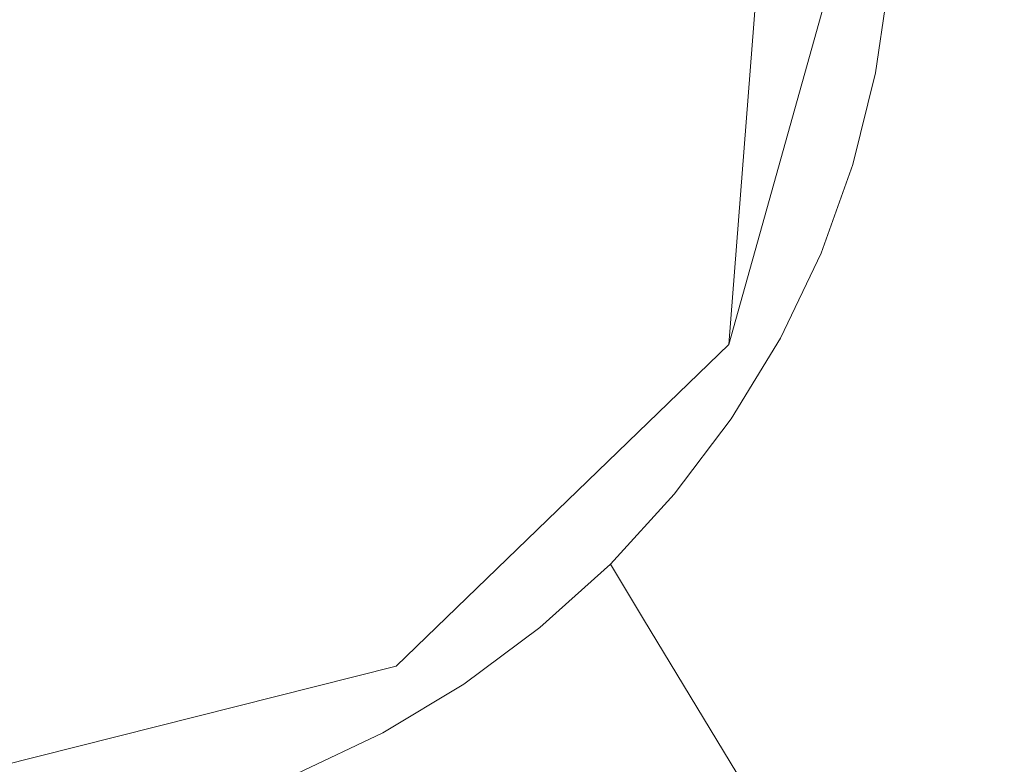
# Model space of a CAD drawing. Extents: x -125 to 104, y -105 to 0.
# Drawn here: x 50 to 58, y -56 to -50 of the extents above; entities that cross this region are included whole.
import ezdxf

# ---------------------------------------------------------------- set-up
doc = ezdxf.new("R2010")
doc.units = 0
doc.header["$LTSCALE"] = 500
doc.header["$MEASUREMENT"] = 0
doc.layers.add('FERRO_CHROM', color=7, linetype='Continuous')
doc.layers.add('FERRO_WAZ', color=7, linetype='Continuous')

msp = doc.modelspace()

# ---------------------------------------------------------------- linework, layer by layer
at = {"layer": 'FERRO_CHROM', "lineweight": 0}
for points, invisible_edges in [([(58.8811, -49.7185, 86.4603), (57.7132, -48.8522, 86.5684), (57.5175, -49.368, 88.337), (58.6577, -50.2138, 88.2315)], 15), ([(49.467, -48.9386, -12.5167), (52.1589, -48.9386, -12.5167), (52.6279, -50.2378, -12.6788), (51.3705, -50.8274, -12.7523)], 15), ([(49.467, -48.9386, -12.5167), (51.3705, -50.8274, -12.7523), (50.7763, -52.0752, -12.9079), (49.467, -51.6098, -12.8499)], 15), ([(52.1589, -48.9386, -12.5167), (53.9512, -48.9386, -12.5167), (54.159, -50.0039, -12.6496), (52.6279, -50.2378, -12.6788)], 15), ([(53.9512, -48.9386, -12.5167), (55.5159, -48.9386, -12.5167), (55.5743, -49.8234, -12.6271), (54.159, -50.0039, -12.6496)], 15), ([(57.3393, -49.841, 89.9726), (56.1499, -49.1263, 90.0618), (56.0188, -49.559, 91.5493), (57.1849, -50.2597, 91.462)], 15), ([(57.6965, -49.2789, -9.7879), (57.6579, -50.081, -9.8879), (57.2948, -49.8753, -11.2479), (57.3316, -49.1087, -11.1523)], 15), ([(58.0613, -49.4491, -8.4234), (58.021, -50.2867, -8.5279), (57.6579, -50.081, -9.8879), (57.6965, -49.2789, -9.7879)], 15), ([(55.8322, -50.2277, 94.0696), (55.9133, -49.9236, 92.8776), (54.7036, -49.352, 92.9489), (54.6377, -49.6636, 94.14)], 15), ([(58.6577, -50.2138, 88.2315), (57.5175, -49.368, 88.337), (57.3393, -49.841, 89.9726), (58.4543, -50.668, 89.8695)], 15), ([(53.3327, -49.7031, 96.2598), (54.5611, -50.1326, 96.2062), (54.5905, -49.9211, 95.2181), (53.3551, -49.4873, 95.2722)], 15), ([(52.0591, -49.577, 97.2184), (52.0606, -49.7282, 98.0949), (53.3252, -50.029, 98.0574), (53.323, -49.8808, 97.1805)], 15), ([(57.0607, -50.613, 92.7916), (57.1849, -50.2597, 91.462), (56.0188, -49.559, 91.5493), (55.9133, -49.9236, 92.8776)], 15), ([(53.3327, -49.7031, 96.2598), (53.323, -49.8808, 97.1805), (54.5483, -50.3062, 97.1275), (54.5611, -50.1326, 96.2062)], 15), ([(55.7742, -50.4789, 95.1485), (55.8322, -50.2277, 94.0696), (54.6377, -49.6636, 94.14), (54.5905, -49.9211, 95.2181)], 15), ([(55.5743, -49.8234, -12.6271), (56.9317, -49.6695, -12.6079), (56.8263, -50.3933, -12.6981), (55.7117, -50.7046, -12.737)], 13), ([(57.2948, -49.8753, -11.2479), (57.1843, -50.6342, -11.3426), (56.8263, -50.3933, -12.6981), (56.9317, -49.6695, -12.6079)], 15), ([(52.0606, -49.7282, 98.0949), (52.0695, -49.8589, 98.9504), (53.3384, -50.1561, 98.9133), (53.3252, -50.029, 98.0574)], 15), ([(50.7939, -49.9207, 100.7119), (52.1076, -50.0935, 100.6904), (52.0853, -49.9777, 99.8079), (50.7827, -49.8018, 99.8298)], 15), ([(54.159, -50.0039, -12.6496), (55.5743, -49.8234, -12.6271), (55.7117, -50.7046, -12.737), (54.6124, -51.0535, -12.7805)], 15), ([(58.4543, -50.668, 89.8695), (57.3393, -49.841, 89.9726), (57.1849, -50.2597, 91.462), (58.278, -51.0705, 91.3608)], 15), ([(49.467, -49.9849, 101.6413), (50.8115, -50.0416, 101.6341), (50.7939, -49.9207, 100.7119), (49.467, -49.8631, 100.7191)], 15), ([(50.8115, -50.0416, 101.6341), (52.1426, -50.2116, 101.6123), (52.1076, -50.0935, 100.6904), (50.7939, -49.9207, 100.7119)], 15), ([(52.0695, -49.8589, 98.9504), (52.0853, -49.9777, 99.8079), (53.362, -50.2708, 99.7714), (53.3384, -50.1561, 98.9133)], 15), ([(53.323, -49.8808, 97.1805), (53.3252, -50.029, 98.0574), (54.5512, -50.4501, 98.0049), (54.5483, -50.3062, 97.1275)], 15), ([(55.7379, -50.6848, 96.1374), (55.7742, -50.4789, 95.1485), (54.5905, -49.9211, 95.2181), (54.5611, -50.1326, 96.2062)], 15), ([(56.9651, -50.9079, 93.9848), (57.0607, -50.613, 92.7916), (55.9133, -49.9236, 92.8776), (55.8322, -50.2277, 94.0696)], 15), ([(57.6579, -50.081, -9.8879), (57.5423, -50.8751, -9.987), (57.1843, -50.6342, -11.3426), (57.2948, -49.8753, -11.2479)], 15), ([(49.467, -50.1127, 102.6194), (50.839, -50.1689, 102.6117), (50.8115, -50.0416, 101.6341), (49.467, -49.9849, 101.6413)], 15), ([(52.1076, -50.0935, 100.6904), (53.3951, -50.3814, 100.6544), (53.362, -50.2708, 99.7714), (52.0853, -49.9777, 99.8079)], 15), ([(52.6279, -50.2378, -12.6788), (54.159, -50.0039, -12.6496), (54.6124, -51.0535, -12.7805), (53.5439, -51.4775, -12.8334)], 15), ([(50.839, -50.1689, 102.6117), (52.1968, -50.3373, 102.5885), (52.1426, -50.2116, 101.6123), (50.8115, -50.0416, 101.6341)], 15), ([(53.3252, -50.029, 98.0574), (53.3384, -50.1561, 98.9133), (54.5686, -50.5723, 98.8614), (54.5512, -50.4501, 98.0049)], 15), ([(58.021, -50.2867, -8.5279), (57.9003, -51.1161, -8.6313), (57.5423, -50.8751, -9.987), (57.6579, -50.081, -9.8879)], 15), ([(49.467, -50.2506, 103.6687), (50.8796, -50.3069, 103.6599), (50.839, -50.1689, 102.6117), (49.467, -50.1127, 102.6194)], 15), ([(52.1426, -50.2116, 101.6123), (53.4468, -50.4949, 101.5761), (53.3951, -50.3814, 100.6544), (52.1076, -50.0935, 100.6904)], 15), ([(53.3384, -50.1561, 98.9133), (53.362, -50.2708, 99.7714), (54.5997, -50.6811, 99.7202), (54.5686, -50.5723, 98.8614)], 15), ([(55.7379, -50.6848, 96.1374), (54.5611, -50.1326, 96.2062), (54.5483, -50.3062, 97.1275), (55.7221, -50.8531, 97.0593)], 15), ([(50.8796, -50.3069, 103.6599), (52.2765, -50.4758, 103.6333), (52.1968, -50.3373, 102.5885), (50.839, -50.1689, 102.6117)], 15), ([(51.3705, -50.8274, -12.7523), (52.6279, -50.2378, -12.6788), (53.5439, -51.4775, -12.8334), (52.6378, -52.085, -12.9091)], 15), ([(52.1968, -50.3373, 102.5885), (53.5261, -50.618, 102.5498), (53.4468, -50.4949, 101.5761), (52.1426, -50.2116, 101.6123)], 15), ([(56.8967, -51.1516, 95.0646), (56.9651, -50.9079, 93.9848), (55.8322, -50.2277, 94.0696), (55.7742, -50.4789, 95.1485)], 15), ([(49.467, -50.2506, 103.6687), (49.467, -50.4026, 104.8048), (50.9365, -50.4601, 104.794), (50.8796, -50.3069, 103.6599)], 15), ([(50.8796, -50.3069, 103.6599), (50.9365, -50.4601, 104.794), (52.3881, -50.6325, 104.7615), (52.2765, -50.4758, 103.6333)], 15), ([(53.3951, -50.3814, 100.6544), (54.6433, -50.7846, 100.6042), (54.5997, -50.6811, 99.7202), (53.362, -50.2708, 99.7714)], 15), ([(55.7221, -50.8531, 97.0593), (54.5483, -50.3062, 97.1275), (54.5512, -50.4501, 98.0049), (55.7257, -50.9914, 97.9374)], 15), ([(58.1362, -51.4108, 92.6921), (58.278, -51.0705, 91.3608), (57.1849, -50.2597, 91.462), (57.0607, -50.613, 92.7916)], 15), ([(52.2765, -50.4758, 103.6333), (53.6421, -50.7574, 103.5891), (53.5261, -50.618, 102.5498), (52.1968, -50.3373, 102.5885)], 15), ([(53.4468, -50.4949, 101.5761), (54.7106, -50.8915, 101.5254), (54.6433, -50.7846, 100.6042), (53.3951, -50.3814, 100.6544)], 15), ([(49.467, -50.4026, 104.8048), (49.467, -50.5729, 106.0431), (51.0131, -50.6329, 106.0292), (50.9365, -50.4601, 104.794)], 15), ([(50.9365, -50.4601, 104.794), (51.0131, -50.6329, 106.0292), (52.538, -50.8127, 105.9876), (52.3881, -50.6325, 104.7615)], 15), ([(55.7257, -50.9914, 97.9374), (54.5512, -50.4501, 98.0049), (54.5686, -50.5723, 98.8614), (55.7472, -51.1074, 98.7947)], 15), ([(55.7117, -50.7046, -12.737), (56.8263, -50.3933, -12.6981), (56.6507, -51.1026, -12.7866), (55.8899, -51.5786, -12.846)], 13), ([(57.1843, -50.6342, -11.3426), (57.0001, -51.378, -11.4353), (56.6507, -51.1026, -12.7866), (56.8263, -50.3933, -12.6981)], 15), ([(52.2765, -50.4758, 103.6333), (52.3881, -50.6325, 104.7615), (53.8039, -50.9199, 104.7074), (53.6421, -50.7574, 103.5891)], 15), ([(53.5261, -50.618, 102.5498), (54.8127, -51.0109, 102.4957), (54.7106, -50.8915, 101.5254), (53.4468, -50.4949, 101.5761)], 15), ([(56.854, -51.3509, 96.0543), (56.8967, -51.1516, 95.0646), (55.7742, -50.4789, 95.1485), (55.7379, -50.6848, 96.1374)], 15), ([(49.467, -50.5729, 106.0431), (49.467, -50.7656, 107.3991), (51.1127, -50.8296, 107.3809), (51.0131, -50.6329, 106.0292)], 15), ([(53.6421, -50.7574, 103.5891), (54.9608, -51.1516, 103.5271), (54.8127, -51.0109, 102.4957), (53.5261, -50.618, 102.5498)], 15), ([(55.7472, -51.1074, 98.7947), (54.5686, -50.5723, 98.8614), (54.5997, -50.6811, 99.7202), (55.7854, -51.2087, 99.6544)], 15), ([(58.0271, -51.6952, 93.8866), (58.1362, -51.4108, 92.6921), (57.0607, -50.613, 92.7916), (56.9651, -50.9079, 93.9848)], 15), ([(51.0131, -50.6329, 106.0292), (51.1127, -50.8296, 107.3809), (52.7326, -51.0216, 107.3262), (52.538, -50.8127, 105.9876)], 15), ([(52.3881, -50.6325, 104.7615), (52.538, -50.8127, 105.9876), (54.0206, -51.1124, 105.9182), (53.8039, -50.9199, 104.7074)], 15), ([(55.8391, -51.3029, 100.5395), (55.7854, -51.2087, 99.6544), (54.5997, -50.6811, 99.7202), (54.6433, -50.7846, 100.6042)], 15), ([(56.854, -51.3509, 96.0543), (55.7379, -50.6848, 96.1374), (55.7221, -50.8531, 97.0593), (56.8354, -51.5131, 96.977)], 15), ([(57.5423, -50.8751, -9.987), (57.3496, -51.6534, -10.084), (57.0001, -51.378, -11.4353), (57.1843, -50.6342, -11.3426)], 15), ([(49.467, -50.7656, 107.3991), (49.467, -50.9847, 108.8882), (51.2385, -51.0546, 108.8641), (51.1127, -50.8296, 107.3809)], 15), ([(53.6421, -50.7574, 103.5891), (53.8039, -50.9199, 104.7074), (55.166, -51.3223, 104.6316), (54.9608, -51.1516, 103.5271)], 15), ([(54.6124, -51.0535, -12.7805), (55.7117, -50.7046, -12.737), (55.8899, -51.5786, -12.846), (55.1411, -52.0715, -12.9075)], 15), ([(51.3705, -50.8274, -12.7523), (52.6378, -52.085, -12.9091), (52.0256, -52.9841, -13.0213), (50.7763, -52.0752, -12.9079)], 15), ([(51.1127, -50.8296, 107.3809), (51.2385, -51.0546, 108.8641), (52.9782, -51.2645, 108.7919), (52.7326, -51.0216, 107.3262)], 15), ([(52.538, -50.8127, 105.9876), (52.7326, -51.0216, 107.3262), (54.3011, -51.3416, 107.2351), (54.0206, -51.1124, 105.9182)], 15), ([(55.9206, -51.4015, 101.4601), (55.8391, -51.3029, 100.5395), (54.6433, -50.7846, 100.6042), (54.7106, -50.8915, 101.5254)], 15), ([(53.8039, -50.9199, 104.7074), (54.0206, -51.1124, 105.9182), (55.4395, -51.532, 105.8211), (55.166, -51.3223, 104.6316)], 15), ([(56.0425, -51.5162, 102.4261), (55.9206, -51.4015, 101.4601), (54.7106, -50.8915, 101.5254), (54.8127, -51.0109, 102.4957)], 15), ([(56.8354, -51.5131, 96.977), (55.7221, -50.8531, 97.0593), (55.7257, -50.9914, 97.9374), (56.8396, -51.6451, 97.8558)], 15), ([(57.949, -51.9302, 94.9675), (58.0271, -51.6952, 93.8866), (56.9651, -50.9079, 93.9848), (56.8967, -51.1516, 95.0646)], 15), ([(57.9003, -51.1161, -8.6313), (57.699, -51.9289, -8.7327), (57.3496, -51.6534, -10.084), (57.5423, -50.8751, -9.987)], 15), ([(49.467, -51.2343, 110.526), (51.3938, -51.3124, 110.4943), (51.2385, -51.0546, 108.8641), (49.467, -50.9847, 108.8882)], 15), ([(56.8396, -51.6451, 97.8558), (55.7257, -50.9914, 97.9374), (55.7472, -51.1074, 98.7947), (56.8649, -51.754, 98.7141)], 15), ([(51.3938, -51.3124, 110.4943), (53.2812, -51.5466, 110.3993), (52.9782, -51.2645, 108.7919), (51.2385, -51.0546, 108.8641)], 15), ([(52.7326, -51.0216, 107.3262), (52.9782, -51.2645, 108.7919), (54.6545, -51.6142, 108.6715), (54.3011, -51.3416, 107.2351)], 15), ([(53.5439, -51.4775, -12.8334), (54.6124, -51.0535, -12.7805), (55.1411, -52.0715, -12.9075), (54.416, -52.5982, -12.9731)], 15), ([(56.217, -51.6584, 103.4474), (56.0425, -51.5162, 102.4261), (54.8127, -51.0109, 102.4957), (54.9608, -51.1516, 103.5271)], 15), ([(54.0206, -51.1124, 105.9182), (54.3011, -51.3416, 107.2351), (55.7924, -51.7896, 107.1076), (55.4395, -51.532, 105.8211)], 15), ([(56.217, -51.6584, 103.4474), (54.9608, -51.1516, 103.5271), (55.166, -51.3223, 104.6316), (56.4566, -51.8396, 104.5342)], 15), ([(56.8649, -51.754, 98.7141), (55.7472, -51.1074, 98.7947), (55.7854, -51.2087, 99.6544), (56.9099, -51.8468, 99.5748)], 15), ([(55.8899, -51.5786, -12.846), (56.6507, -51.1026, -12.7866), (56.4048, -51.7902, -12.8724), (56.0886, -52.449, -12.9545)], 9), ([(57.0001, -51.378, -11.4353), (56.7423, -52.0991, -11.5252), (56.4048, -51.7902, -12.8724), (56.6507, -51.1026, -12.7866)], 15), ([(57.9002, -52.1223, 95.9581), (57.949, -51.9302, 94.9675), (56.8967, -51.1516, 95.0646), (56.854, -51.3509, 96.0543)], 15), ([(58.2583, -51.357, -7.2757), (58.0485, -52.2043, -7.3814), (57.699, -51.9289, -8.7327), (57.9003, -51.1161, -8.6313)], 15), ([(56.9732, -51.9306, 100.4612), (56.9099, -51.8468, 99.5748), (55.7854, -51.2087, 99.6544), (55.8391, -51.3029, 100.5395)], 15), ([(49.467, -51.5228, 112.4013), (51.5806, -51.61, 112.3552), (51.3938, -51.3124, 110.4943), (49.467, -51.2343, 110.526)], 15), ([(53.2812, -51.5466, 110.3993), (55.09, -51.937, 110.2409), (54.6545, -51.6142, 108.6715), (52.9782, -51.2645, 108.7919)], 15), ([(57.0676, -52.0201, 101.381), (56.9732, -51.9306, 100.4612), (55.8391, -51.3029, 100.5395), (55.9206, -51.4015, 101.4601)], 15), ([(51.5806, -51.61, 112.3552), (53.6457, -51.872, 112.2208), (53.2812, -51.5466, 110.3993), (51.3938, -51.3124, 110.4943)], 15), ([(54.3011, -51.3416, 107.2351), (54.6545, -51.6142, 108.6715), (56.2357, -52.1038, 108.5029), (55.7924, -51.7896, 107.1076)], 15), ([(56.4566, -51.8396, 104.5342), (55.166, -51.3223, 104.6316), (55.4395, -51.532, 105.8211), (56.7737, -52.0715, 105.6962)], 15), ([(57.3496, -51.6534, -10.084), (57.0798, -52.408, -10.1781), (56.7423, -52.0991, -11.5252), (57.0001, -51.378, -11.4353)], 15), ([(57.9002, -52.1223, 95.9581), (56.854, -51.3509, 96.0543), (56.8354, -51.5131, 96.977), (57.8791, -52.2777, 96.8816)], 15), ([(57.2063, -52.1296, 102.3419), (57.0676, -52.0201, 101.381), (55.9206, -51.4015, 101.4601), (56.0425, -51.5162, 102.4261)], 15), ([(49.467, -51.8582, 114.6029), (51.8011, -51.9543, 114.5306), (51.5806, -51.61, 112.3552), (49.467, -51.5228, 112.4013)], 15), ([(52.6378, -52.085, -12.9091), (53.5439, -51.4775, -12.8334), (54.416, -52.5982, -12.9731), (53.7442, -53.1829, -13.0461)], 15), ([(56.7737, -52.0715, 105.6962), (55.4395, -51.532, 105.8211), (55.7924, -51.7896, 107.1076), (57.1808, -52.3656, 106.9436)], 15), ([(57.4022, -52.274, 103.3514), (57.2063, -52.1296, 102.3419), (56.0425, -51.5162, 102.4261), (56.217, -51.6584, 103.4474)], 15), ([(57.8791, -52.2777, 96.8816), (56.8354, -51.5131, 96.977), (56.8396, -51.6451, 97.8558), (57.8838, -52.403, 97.7613)], 15), ([(49.467, -51.6098, -12.8499), (50.7763, -52.0752, -12.9079), (50.5406, -53.5945, -13.0974), (49.467, -53.3882, -13.0717)], 15), ([(51.8011, -51.9543, 114.5306), (54.0759, -52.2444, 114.3287), (53.6457, -51.872, 112.2208), (51.5806, -51.61, 112.3552)], 15), ([(53.6457, -51.872, 112.2208), (55.6138, -52.3094, 112.0017), (55.09, -51.937, 110.2409), (53.2812, -51.5466, 110.3993)], 15), ([(55.09, -51.937, 110.2409), (56.7808, -52.4836, 110.0192), (56.2357, -52.1038, 108.5029), (54.6545, -51.6142, 108.6715)], 15), ([(55.1411, -52.0715, -12.9075), (55.8899, -51.5786, -12.846), (56.0886, -52.449, -12.9545), (55.7074, -53.0737, -13.0325)], 11), ([(57.4022, -52.274, 103.3514), (56.217, -51.6584, 103.4474), (56.4566, -51.8396, 104.5342), (57.6683, -52.4677, 104.4174)], 15), ([(57.8838, -52.403, 97.7613), (56.8396, -51.6451, 97.8558), (56.8649, -51.754, 98.7141), (57.9127, -52.5046, 98.6204)], 15), ([(57.699, -51.9289, -8.7327), (57.4173, -52.7169, -8.831), (57.0798, -52.408, -10.1781), (57.3496, -51.6534, -10.084)], 15), ([(57.9127, -52.5046, 98.6204), (56.8649, -51.754, 98.7141), (56.9099, -51.8468, 99.5748), (57.9641, -52.5888, 99.4823)], 15), ([(57.1808, -52.3656, 106.9436), (55.7924, -51.7896, 107.1076), (56.2357, -52.1038, 108.5029), (57.6902, -52.7333, 108.2862)], 15), ([(56.4108, -52.7899, -11.6114), (56.0886, -52.449, -12.9545), (56.4048, -51.7902, -12.8724), (56.7423, -52.0991, -11.5252)], 15), ([(57.6683, -52.4677, 104.4174), (56.4566, -51.8396, 104.5342), (56.7737, -52.0715, 105.6962), (58.0176, -52.7253, 105.5474)], 15), ([(49.467, -52.2487, 117.2196), (52.0571, -52.3523, 117.1042), (51.8011, -51.9543, 114.5306), (49.467, -51.8582, 114.6029)], 15), ([(54.0759, -52.2444, 114.3287), (56.2324, -52.7304, 114.012), (55.6138, -52.3094, 112.0017), (53.6457, -51.872, 112.2208)], 15), ([(58.0363, -52.6622, 100.37), (57.9641, -52.5888, 99.4823), (56.9099, -51.8468, 99.5748), (56.9732, -51.9306, 100.4612)], 15), ([(52.0571, -52.3523, 117.1042), (54.5759, -52.6677, 116.7953), (54.0759, -52.2444, 114.3287), (51.8011, -51.9543, 114.5306)], 15), ([(55.6138, -52.3094, 112.0017), (57.4364, -52.9225, 111.7016), (56.7808, -52.4836, 110.0192), (55.09, -51.937, 110.2409)], 15), ([(58.1424, -52.7424, 101.2888), (58.0363, -52.6622, 100.37), (56.9732, -51.9306, 100.4612), (57.0676, -52.0201, 101.381)], 15), ([(58.0485, -52.2043, -7.3814), (57.7547, -53.0258, -7.4839), (57.4173, -52.7169, -8.831), (57.699, -51.9289, -8.7327)], 15), ([(54.416, -52.5982, -12.9731), (55.1411, -52.0715, -12.9075), (55.7074, -53.0737, -13.0325), (55.2662, -53.6594, -13.1055)], 11), ([(58.0176, -52.7253, 105.5474), (56.7737, -52.0715, 105.6962), (57.1808, -52.3656, 106.9436), (58.4631, -53.0614, 106.7492)], 15), ([(58.2952, -52.8473, 102.2439), (58.1424, -52.7424, 101.2888), (57.0676, -52.0201, 101.381), (57.2063, -52.1296, 102.3419)], 15), ([(50.7763, -52.0752, -12.9079), (52.0256, -52.9841, -13.0213), (51.5983, -54.0444, -13.1535), (50.5406, -53.5945, -13.0974)], 15), ([(52.6378, -52.085, -12.9091), (53.7442, -53.1829, -13.0461), (53.155, -53.8495, -13.1292), (52.0256, -52.9841, -13.0213)], 15), ([(58.3143, -53.1863, 109.7341), (57.6902, -52.7333, 108.2862), (56.2357, -52.1038, 108.5029), (56.7808, -52.4836, 110.0192)], 15), ([(56.7329, -53.1308, -10.2683), (56.4108, -52.7899, -11.6114), (56.7423, -52.0991, -11.5252), (57.0798, -52.408, -10.1781)], 15), ([(58.508, -52.9946, 103.2405), (58.2952, -52.8473, 102.2439), (57.2063, -52.1296, 102.3419), (57.4022, -52.274, 103.3514)], 15), ([(58.0485, -52.2043, -7.3814), (58.3979, -52.4798, -6.0301), (58.0922, -53.3346, -6.1367), (57.7547, -53.0258, -7.4839)], 15), ([(49.467, -52.2487, 117.2196), (49.467, -52.7027, 120.3402), (52.3507, -52.8111, 120.1598), (52.0571, -52.3523, 117.1042)], 15), ([(54.5759, -52.6677, 116.7953), (56.9521, -53.1994, 116.3301), (56.2324, -52.7304, 114.012), (54.0759, -52.2444, 114.3287)], 15), ([(58.508, -52.9946, 103.2405), (57.4022, -52.274, 103.3514), (57.6683, -52.4677, 104.4174), (58.7938, -53.2021, 104.2836)], 15), ([(52.0571, -52.3523, 117.1042), (52.3507, -52.8111, 120.1598), (55.1497, -53.1457, 119.6931), (54.5759, -52.6677, 116.7953)], 15), ([(56.2324, -52.7304, 114.012), (58.2113, -53.4142, 113.5955), (57.4364, -52.9225, 111.7016), (55.6138, -52.3094, 112.0017)], 15), ([(58.4631, -53.0614, 106.7492), (57.1808, -52.3656, 106.9436), (57.6902, -52.7333, 108.2862), (59.0179, -53.4906, 108.0303)], 15), ([(56.011, -53.4451, -11.6931), (55.7074, -53.0737, -13.0325), (56.0886, -52.449, -12.9545), (56.4108, -52.7899, -11.6114)], 15), ([(57.055, -53.4718, -8.9252), (56.7329, -53.1308, -10.2683), (57.0798, -52.408, -10.1781), (57.4173, -52.7169, -8.831)], 15), ([(59.0648, -53.7119, 111.3244), (58.3143, -53.1863, 109.7341), (56.7808, -52.4836, 110.0192), (57.4364, -52.9225, 111.7016)], 15), ([(58.7938, -53.2021, 104.2836), (57.6683, -52.4677, 104.4174), (58.0176, -52.7253, 105.5474), (59.1655, -53.4875, 105.3785)], 15), ([(53.7442, -53.1829, -13.0461), (54.416, -52.5982, -12.9731), (55.2662, -53.6594, -13.1055), (54.7702, -54.2009, -13.173)], 11), ([(54.5759, -52.6677, 116.7953), (55.1497, -53.1457, 119.6931), (57.7794, -53.7156, 119.0144), (56.9521, -53.1994, 116.3301)], 15), ([(49.467, -52.7027, 120.3402), (49.467, -53.2283, 124.0537), (52.684, -53.3378, 123.7813), (52.3507, -52.8111, 120.1598)], 15), ([(56.9521, -53.1994, 116.3301), (59.1146, -53.9522, 115.746), (58.2113, -53.4142, 113.5955), (56.2324, -52.7304, 114.012)], 15), ([(57.3771, -53.8127, -7.582), (57.055, -53.4718, -8.9252), (57.4173, -52.7169, -8.831), (57.7547, -53.0258, -7.4839)], 15), ([(59.6949, -54.0274, 109.3986), (59.0179, -53.4906, 108.0303), (57.6902, -52.7333, 108.2862), (58.3143, -53.1863, 109.7341)], 15), ([(52.3507, -52.8111, 120.1598), (52.684, -53.3378, 123.7813), (55.8016, -53.6823, 123.0943), (55.1497, -53.1457, 119.6931)], 15), ([(56.3145, -53.8164, -10.3538), (56.011, -53.4451, -11.6931), (56.4108, -52.7899, -11.6114), (56.7329, -53.1308, -10.2683)], 15), ([(52.0256, -52.9841, -13.0213), (53.155, -53.8495, -13.1292), (52.6242, -54.569, -13.2189), (51.5983, -54.0444, -13.1535)], 15), ([(59.9535, -54.2976, 113.094), (59.0648, -53.7119, 111.3244), (57.4364, -52.9225, 111.7016), (58.2113, -53.4142, 113.5955)], 15), ([(57.3771, -53.8127, -7.582), (57.7547, -53.0258, -7.4839), (58.0922, -53.3346, -6.1367), (57.6992, -54.1536, -6.2389)], 15), ([(55.5483, -54.0593, -11.7697), (55.2662, -53.6594, -13.1055), (55.7074, -53.0737, -13.0325), (56.011, -53.4451, -11.6931)], 15), ([(56.6181, -54.1877, -9.0144), (56.3145, -53.8164, -10.3538), (56.7329, -53.1308, -10.2683), (57.055, -53.4718, -8.9252)], 15), ([(53.7442, -53.1829, -13.0461), (54.7702, -54.2009, -13.173), (54.2245, -54.6932, -13.2344), (53.155, -53.8495, -13.1292)], 13), ([(55.1497, -53.1457, 119.6931), (55.8016, -53.6823, 123.0943), (58.7205, -54.2782, 122.1231), (57.7794, -53.7156, 119.0144)], 15), ([(56.9521, -53.1994, 116.3301), (57.7794, -53.7156, 119.0144), (60.155, -54.5302, 118.1984), (59.1146, -53.9522, 115.746)], 15), ([(49.467, -53.2283, 124.0537), (49.467, -53.8337, 128.4488), (53.0589, -53.9391, 128.0523), (52.684, -53.3378, 123.7813)], 15), ([(52.684, -53.3378, 123.7813), (53.0589, -53.9391, 128.0523), (56.5355, -54.2814, 127.0714), (55.8016, -53.6823, 123.0943)], 15), ([(57.6992, -54.1536, -6.2389), (58.0922, -53.3346, -6.1367), (58.4297, -53.6435, -4.7896), (58.0213, -54.4946, -4.8958)], 15), ([(49.467, -53.3882, -13.0717), (50.5406, -53.5945, -13.0974), (50.3587, -54.9989, -13.2726), (49.467, -54.9409, -13.2653)], 15), ([(55.8304, -54.4591, -10.4339), (55.5483, -54.0593, -11.7697), (56.011, -53.4451, -11.6931), (56.3145, -53.8164, -10.3538)], 15), ([(56.9217, -54.5591, -7.6751), (56.6181, -54.1877, -9.0144), (57.055, -53.4718, -8.9252), (57.3771, -53.8127, -7.582)], 15), ([(50.5406, -53.5945, -13.0974), (51.5983, -54.0444, -13.1535), (51.2467, -55.1352, -13.2896), (50.3587, -54.9989, -13.2726)], 15), ([(55.0281, -54.6271, -11.8406), (54.7702, -54.2009, -13.173), (55.2662, -53.6594, -13.1055), (55.5483, -54.0593, -11.7697)], 15), ([(55.8016, -53.6823, 123.0943), (56.5355, -54.2814, 127.0714), (59.7819, -54.8864, 125.7145), (58.7205, -54.2782, 122.1231)], 15), ([(57.7794, -53.7156, 119.0144), (58.7205, -54.2782, 122.1231), (61.3414, -55.1416, 120.9981), (60.155, -54.5302, 118.1984)], 15), ([(56.1125, -54.8589, -9.0982), (55.8304, -54.4591, -10.4339), (56.3145, -53.8164, -10.3538), (56.6181, -54.1877, -9.0144)], 15), ([(56.9217, -54.5591, -7.6751), (57.3771, -53.8127, -7.582), (57.6992, -54.1536, -6.2389), (57.2252, -54.9304, -6.3358)], 15), ([(49.467, -53.8337, 128.4488), (49.467, -54.5272, 133.6144), (53.4774, -54.6223, 133.0567), (53.0589, -53.9391, 128.0523)], 15), ([(53.155, -53.8495, -13.1292), (54.2245, -54.6932, -13.2344), (53.6342, -55.131, -13.289), (52.6242, -54.569, -13.2189)], 13), ([(53.0589, -53.9391, 128.0523), (53.4774, -54.6223, 133.0567), (57.3557, -54.9468, 131.6966), (56.5355, -54.2814, 127.0714)], 15), ([(51.5983, -54.0444, -13.1535), (52.6242, -54.569, -13.2189), (52.1275, -55.3121, -13.3116), (51.2467, -55.1352, -13.2896)], 15), ([(55.2861, -55.0533, -10.508), (55.0281, -54.6271, -11.8406), (55.5483, -54.0593, -11.7697), (55.8304, -54.4591, -10.4339)], 15), ([(55.0281, -54.6271, -11.8406), (54.4559, -55.1433, -11.9049), (54.2245, -54.6932, -13.2344), (54.7702, -54.2009, -13.173)], 7), ([(56.3946, -55.2587, -7.7624), (56.1125, -54.8589, -9.0982), (56.6181, -54.1877, -9.0144), (56.9217, -54.5591, -7.6751)], 15), ([(57.2252, -54.9304, -6.3358), (57.6992, -54.1536, -6.2389), (58.0213, -54.4946, -4.8958), (57.5288, -55.3017, -4.9964)], 15), ([(56.5355, -54.2814, 127.0714), (57.3557, -54.9468, 131.6966), (60.9699, -55.5395, 129.8468), (59.7819, -54.8864, 125.7145)], 15), ([(55.5441, -55.4794, -9.1755), (55.2861, -55.0533, -10.508), (55.8304, -54.4591, -10.4339), (56.1125, -54.8589, -9.0982)], 15), ([(57.5288, -55.3017, -4.9964), (58.0213, -54.4946, -4.8958), (58.3434, -54.8355, -3.5526), (57.8324, -55.673, -3.6571)], 15), ([(49.467, -55.3169, 139.6392), (53.9417, -55.3943, 138.8783), (53.4774, -54.6223, 133.0567), (49.467, -54.5272, 133.6144)], 15), ([(52.6242, -54.569, -13.2189), (53.6342, -55.131, -13.289), (53.0046, -55.5093, -13.3362), (52.1275, -55.3121, -13.3116)], 13), ([(56.3946, -55.2587, -7.7624), (56.9217, -54.5591, -7.6751), (57.2252, -54.9304, -6.3358), (56.6767, -55.6585, -6.4266)], 15), ([(53.9417, -55.3943, 138.8783), (58.2663, -55.6824, 137.0424), (57.3557, -54.9468, 131.6966), (53.4774, -54.6223, 133.0567)], 15), ([(55.2861, -55.0533, -10.508), (54.6873, -55.5934, -10.5754), (54.4559, -55.1433, -11.9049), (55.0281, -54.6271, -11.8406)], 7), ([(54.4559, -55.1433, -11.9049), (53.8369, -55.6024, -11.9622), (53.6342, -55.131, -13.289), (54.2245, -54.6932, -13.2344)], 15), ([(55.8021, -55.9056, -7.843), (55.5441, -55.4794, -9.1755), (56.1125, -54.8589, -9.0982), (56.3946, -55.2587, -7.7624)], 15), ([(49.467, -54.9409, -13.2653), (50.3587, -54.9989, -13.2726), (50.2036, -56.3458, -13.4405), (49.467, -56.3807, -13.4449)], 11), ([(56.6767, -55.6585, -6.4266), (57.2252, -54.9304, -6.3358), (57.5288, -55.3017, -4.9964), (56.9588, -56.0584, -5.0908)], 15), ([(58.2663, -55.6824, 137.0424), (62.2909, -56.2368, 134.5784), (60.9699, -55.5395, 129.8468), (57.3557, -54.9468, 131.6966)], 15), ([(50.3587, -54.9989, -13.2726), (51.2467, -55.1352, -13.2896), (50.933, -56.2413, -13.4275), (50.2036, -56.3458, -13.4405)], 11), ([(55.5441, -55.4794, -9.1755), (54.9188, -56.0435, -9.2459), (54.6873, -55.5934, -10.5754), (55.2861, -55.0533, -10.508)], 7), ([(51.2467, -55.1352, -13.2896), (52.1275, -55.3121, -13.3116), (51.6478, -56.067, -13.4058), (50.933, -56.2413, -13.4275)], 11), ([(53.8369, -55.6024, -11.9622), (53.1767, -55.9991, -12.0117), (53.0046, -55.5093, -13.3362), (53.6342, -55.131, -13.289)], 15), ([(54.6873, -55.5934, -10.5754), (54.0397, -56.0738, -10.6353), (53.8369, -55.6024, -11.9622), (54.4559, -55.1433, -11.9049)], 15), ([(55.8021, -55.9056, -7.843), (56.3946, -55.2587, -7.7624), (56.6767, -55.6585, -6.4266), (56.06, -56.3318, -6.5105)], 7), ([(49.467, -56.2369, 146.7794), (54.5898, -56.2705, 145.5121), (53.9417, -55.3943, 138.8783), (49.467, -55.3169, 139.6392)], 15), ([(52.1275, -55.3121, -13.3116), (53.0046, -55.5093, -13.3362), (52.3407, -55.823, -13.3753), (51.6478, -56.067, -13.4058)], 9), ([(56.9588, -56.0584, -5.0908), (57.5288, -55.3017, -4.9964), (57.8324, -55.673, -3.6571), (57.2409, -56.4582, -3.755)], 15), ([(54.5898, -56.2705, 145.5121), (59.4833, -56.4788, 142.7427), (58.2663, -55.6824, 137.0424), (53.9417, -55.3943, 138.8783)], 15), ([(55.8021, -55.9056, -7.843), (55.1502, -56.4936, -7.9164), (54.9188, -56.0435, -9.2459), (55.5441, -55.4794, -9.1755)], 7), ([(53.1767, -55.9991, -12.0117), (52.4805, -56.3281, -12.0527), (52.3407, -55.823, -13.3753), (53.0046, -55.5093, -13.3362)], 15), ([(54.0397, -56.0738, -10.6353), (53.3488, -56.4889, -10.6871), (53.1767, -55.9991, -12.0117), (53.8369, -55.6024, -11.9622)], 15), ([(54.9188, -56.0435, -9.2459), (54.2424, -56.5452, -9.3085), (54.0397, -56.0738, -10.6353), (54.6873, -55.5934, -10.5754)], 15), ([(56.06, -56.3318, -6.5105), (56.6767, -55.6585, -6.4266), (56.9588, -56.0584, -5.0908), (56.318, -56.7579, -5.178)], 7), ([(57.2409, -56.4582, -3.755), (57.8324, -55.673, -3.6571), (58.1359, -56.0444, -2.3177), (57.523, -56.858, -2.4192)], 15)]:
    msp.add_3dface(points, dxfattribs=dict(at, invisible_edges=invisible_edges))
at = {"layer": 'FERRO_WAZ', "lineweight": 0}
for points, invisible_edges in [([(55.6886, -52.4983, -11.6609), (56.1577, -46.4771, -49.6345), (57.1223, -43.018, -49.1513), (56.6511, -49.0638, -11.0227)], 6), ([(53.109, -54.9911, -12.1716), (53.576, -48.9949, -49.9883), (56.1577, -46.4771, -49.6345), (55.6886, -52.4983, -11.6609)], 7), ([(49.6034, -55.8743, -12.418), (50.069, -49.8967, -50.1178), (53.576, -48.9949, -49.9883), (53.109, -54.9911, -12.1716)], 7)]:
    msp.add_3dface(points, dxfattribs=dict(at, invisible_edges=invisible_edges))

doc.saveas('drawing.dxf')
